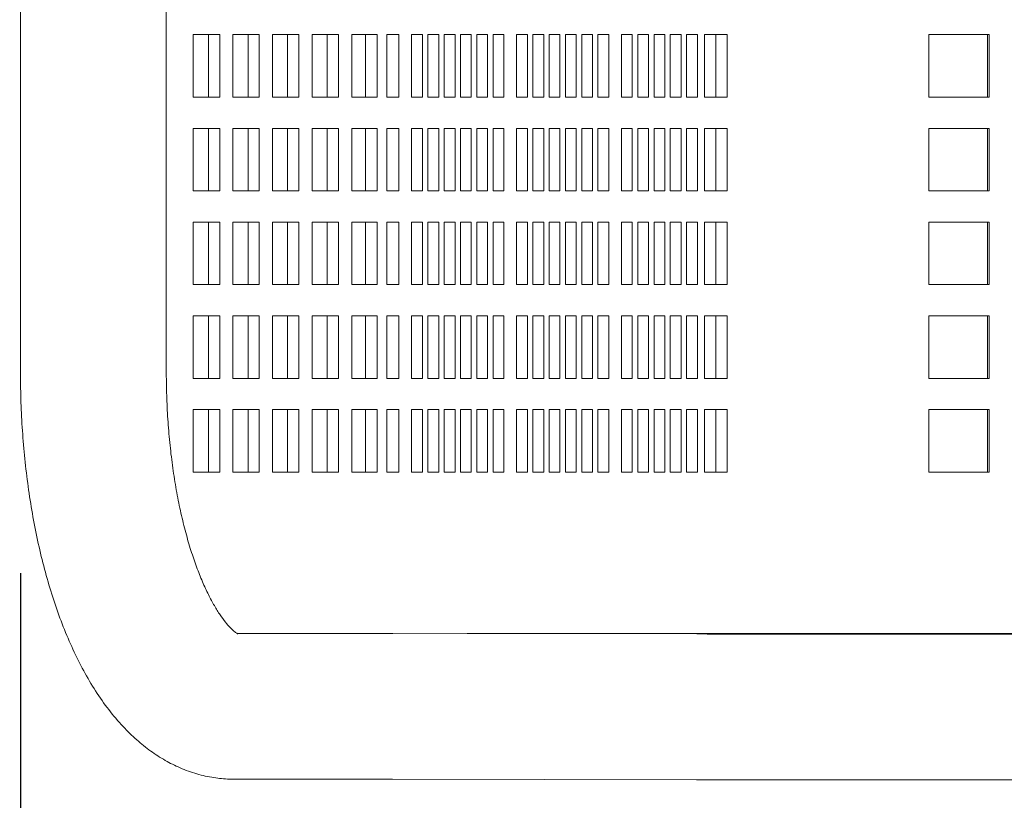
# Model space of a CAD drawing. Units: inches. Extents: x 0.1 to 8.5, y 0.3 to 10.8.
# Drawn here: x 0.5 to 0.7, y 6.5 to 6.7 of the extents above; entities that cross this region are included whole.
import ezdxf

# ---------------------------------------------------------------- set-up
doc = ezdxf.new("R2010")
doc.units = ezdxf.units.IN
doc.header["$MEASUREMENT"] = 0
doc.layers.add('FORMAT', color=7, linetype='Continuous')
doc.styles.add('SLDTEXTSTYLE0', font='TXT', dxfattribs={"width": 0.605})
doc.dimstyles.new('SLDDIMSTYLE2', dxfattribs={"dimtxt": 0.091003, "dimasz": 0.125, "dimexe": 0, "dimexo": 0.0625, "dimgap": 0.022751, "dimtad": 0, "dimtih": 1, "dimtoh": 1, "dimdec": 6, "dimlfac": 24, "dimrnd": 1e-09, "dimzin": 12, "dimdsep": 46, "dimlunit": 5, "dimtxsty": 'SLDTEXTSTYLE0', "dimsah": 1, "dimcen": 0.09, "dimadec": 0, "dimazin": 3, "dimtfac": 1, "dimtdec": 3, "dimtofl": 0, "dimtmove": 0, "dimatfit": 3, "dimfxl": 0, "dimfrac": 2, "dimtolj": 1, "dimtzin": 12, "dimarcsym": 0})

# ---------------------------------------------------------------- blocks, each defined once
blk = doc.blocks.new('_D_3')
at = {"layer": 'FORMAT'}
for p, q in [((0.49059, 6.60618), (0.49118, 4.97593)), ((3.79242, 6.60619), (3.79301, 4.97713)), ((0.49114, 5.10093), (1.98146, 5.10147)), ((3.79297, 5.10213), (2.30264, 5.10159))]:
    blk.add_line(p, q, dxfattribs=at)
for points in [[(0.49114, 5.10093), (0.61615, 5.06972), (0.61613, 5.13222)], [(3.79297, 5.10213), (3.66796, 5.13333), (3.66798, 5.07083)]]:
    blk.add_solid(points, dxfattribs=at)
at = {"layer": 'FORMAT', "insert": (1.98146, 5.15155), "char_height": 0.09375, "attachment_point": 1, "style": 'SLDTEXTSTYLE0'}
blk.add_mtext('79 1/4"', dxfattribs=at)

msp = doc.modelspace()

# ---------------------------------------------------------------- linework, layer by layer
at = {"color": 7, "linetype": 'Continuous', "lineweight": 18}
for p, q in [((0.49037756, 7.19263909), (0.49057253, 6.65618071)), ((0.5270309, 6.65619396), (0.52683584, 7.19265234)), ((0.53376722, 6.74082278), (0.53376722, 6.72519778)), ((0.54037067, 6.74082278), (0.53376722, 6.74082278)), ((0.53754971, 6.72519778), (0.53754971, 6.74082278)), ((0.54037067, 6.72519778), (0.54037067, 6.74082278)), ((0.54367229, 6.74082278), (0.54367229, 6.72519778)), ((0.55027573, 6.74082278), (0.54367229, 6.74082278)), ((0.54745488, 6.72519778), (0.54745488, 6.74082278)), ((0.55027573, 6.72519778), (0.55027573, 6.74082278)), ((0.55357746, 6.74082278), (0.55357746, 6.72519778)), ((0.5601809, 6.74082278), (0.55357746, 6.74082278)), ((0.55735995, 6.72519778), (0.55735995, 6.74082278)), ((0.5601809, 6.72519778), (0.5601809, 6.74082278)), ((0.56348252, 6.74082278), (0.56348252, 6.72519778)), ((0.57008597, 6.74082278), (0.56348252, 6.74082278)), ((0.56726511, 6.72519778), (0.56726511, 6.74082278)), ((0.57008597, 6.72519778), (0.57008597, 6.74082278)), ((0.57694578, 6.74082278), (0.57338769, 6.74082278)), ((0.57338769, 6.74082278), (0.57338769, 6.72519778)), ((0.57683881, 6.74082278), (0.57683881, 6.72519778)), ((0.57694578, 6.74082278), (0.57976107, 6.74082278)), ((0.57976107, 6.74082278), (0.57976107, 6.72519778)), ((0.58215258, 6.74082278), (0.58373178, 6.74082278)), ((0.58215258, 6.72519778), (0.58215258, 6.74082278)), ((0.58519383, 6.74082278), (0.58373178, 6.74082278)), ((0.58519383, 6.72519778), (0.58519383, 6.74082278)), ((0.58835925, 6.74082278), (0.58835925, 6.72519778)), ((0.59107245, 6.74082278), (0.58835925, 6.74082278)), ((0.59107245, 6.72519778), (0.59107245, 6.74082278)), ((0.59242911, 6.74082278), (0.59242911, 6.72519778)), ((0.59514241, 6.74082278), (0.59242911, 6.74082278)), ((0.59514241, 6.72519778), (0.59514241, 6.74082278)), ((0.59649896, 6.74082278), (0.59649896, 6.72519778)), ((0.59921226, 6.74082278), (0.59649896, 6.74082278)), ((0.59921226, 6.72519778), (0.59921226, 6.74082278)), ((0.60056891, 6.74082278), (0.60056891, 6.72519778)), ((0.60328212, 6.74082278), (0.60056891, 6.74082278)), ((0.60328212, 6.72519778), (0.60328212, 6.74082278)), ((0.60463877, 6.74082278), (0.60463877, 6.72519778)), ((0.60735197, 6.74082278), (0.60463877, 6.74082278)), ((0.60735197, 6.72519778), (0.60735197, 6.74082278)), ((0.60870862, 6.74082278), (0.60870862, 6.72519778)), ((0.61142193, 6.74082278), (0.60870862, 6.74082278)), ((0.61142193, 6.72519778), (0.61142193, 6.74082278)), ((0.61458735, 6.74082278), (0.61458735, 6.72519778)), ((0.61730065, 6.74082278), (0.61458735, 6.74082278)), ((0.61730065, 6.72519778), (0.61730065, 6.74082278)), ((0.6186572, 6.74082278), (0.6186572, 6.72519778)), ((0.6213705, 6.74082278), (0.6186572, 6.74082278)), ((0.6213705, 6.72519778), (0.6213705, 6.74082278)), ((0.62272716, 6.74082278), (0.62272716, 6.72519778)), ((0.62544036, 6.74082278), (0.62272716, 6.74082278)), ((0.62544036, 6.72519778), (0.62544036, 6.74082278)), ((0.62679701, 6.74082278), (0.62679701, 6.72519778)), ((0.62951022, 6.74082278), (0.62679701, 6.74082278)), ((0.62951022, 6.72519778), (0.62951022, 6.74082278)), ((0.63086687, 6.74082278), (0.63086687, 6.72519778)), ((0.63358017, 6.74082278), (0.63086687, 6.74082278)), ((0.63358017, 6.72519778), (0.63358017, 6.74082278)), ((0.63493672, 6.74082278), (0.63493672, 6.72519778)), ((0.63765002, 6.74082278), (0.63493672, 6.74082278)), ((0.63765002, 6.72519778), (0.63765002, 6.74082278)), ((0.64081544, 6.74082278), (0.64081544, 6.72519778)), ((0.64352875, 6.74082278), (0.64081544, 6.74082278)), ((0.64352875, 6.72519778), (0.64352875, 6.74082278)), ((0.6448853, 6.74082278), (0.6448853, 6.72519778)), ((0.6475986, 6.74082278), (0.6448853, 6.74082278)), ((0.6475986, 6.72519778), (0.6475986, 6.74082278)), ((0.64895525, 6.74082278), (0.64895525, 6.72519778)), ((0.65166846, 6.74082278), (0.64895525, 6.74082278)), ((0.65166846, 6.72519778), (0.65166846, 6.74082278)), ((0.65302511, 6.74082278), (0.65302511, 6.72519778)), ((0.65573831, 6.74082278), (0.65302511, 6.74082278)), ((0.65573831, 6.72519778), (0.65573831, 6.74082278)), ((0.65957878, 6.74082278), (0.65709496, 6.74082278)), ((0.65709496, 6.74082278), (0.65709496, 6.72519778)), ((0.65957878, 6.74082278), (0.65981394, 6.74082278)), ((0.65981394, 6.74082278), (0.65981394, 6.72519778)), ((0.66160736, 6.74082278), (0.66720556, 6.74082278)), ((0.66160736, 6.72519778), (0.66160736, 6.74082278)), ((0.66442528, 6.74082278), (0.66442528, 6.72519778)), ((0.66720556, 6.74082278), (0.66720556, 6.72519778)), ((0.71768422, 6.74082278), (0.73269694, 6.74082278)), ((0.71768422, 6.72519778), (0.71768422, 6.74082278)), ((0.73236264, 6.74082278), (0.73236264, 6.72519778)), ((0.73269694, 6.74082278), (0.73269694, 6.72519778)), ((0.53376722, 6.72519778), (0.54037067, 6.72519778)), ((0.54367229, 6.72519778), (0.55027573, 6.72519778)), ((0.55357746, 6.72519778), (0.5601809, 6.72519778)), ((0.56348252, 6.72519778), (0.57008597, 6.72519778)), ((0.57338769, 6.72519778), (0.57694578, 6.72519778)), ((0.57976107, 6.72519778), (0.57694578, 6.72519778)), ((0.58373178, 6.72519778), (0.58215258, 6.72519778)), ((0.58373178, 6.72519778), (0.58519383, 6.72519778)), ((0.58835925, 6.72519778), (0.59107245, 6.72519778)), ((0.59242911, 6.72519778), (0.59514241, 6.72519778)), ((0.59649896, 6.72519778), (0.59921226, 6.72519778)), ((0.60056891, 6.72519778), (0.60328212, 6.72519778)), ((0.60463877, 6.72519778), (0.60735197, 6.72519778)), ((0.60870862, 6.72519778), (0.61142193, 6.72519778)), ((0.61458735, 6.72519778), (0.61730065, 6.72519778)), ((0.6186572, 6.72519778), (0.6213705, 6.72519778)), ((0.62272716, 6.72519778), (0.62544036, 6.72519778)), ((0.62679701, 6.72519778), (0.62951022, 6.72519778)), ((0.63086687, 6.72519778), (0.63358017, 6.72519778)), ((0.63493672, 6.72519778), (0.63765002, 6.72519778)), ((0.64081544, 6.72519778), (0.64352875, 6.72519778)), ((0.6448853, 6.72519778), (0.6475986, 6.72519778)), ((0.64895525, 6.72519778), (0.65166846, 6.72519778)), ((0.65302511, 6.72519778), (0.65573831, 6.72519778)), ((0.65709496, 6.72519778), (0.65957878, 6.72519778)), ((0.65981394, 6.72519778), (0.65957878, 6.72519778)), ((0.66720556, 6.72519778), (0.66160736, 6.72519778)), ((0.73269694, 6.72519778), (0.71768422, 6.72519778)), ((0.53376722, 6.71738528), (0.53376722, 6.70176027)), ((0.54037067, 6.71738528), (0.53376722, 6.71738528)), ((0.53754971, 6.70176027), (0.53754971, 6.71738528)), ((0.54037067, 6.70176027), (0.54037067, 6.71738528)), ((0.54367229, 6.71738528), (0.54367229, 6.70176027)), ((0.55027573, 6.71738528), (0.54367229, 6.71738528)), ((0.54745488, 6.70176027), (0.54745488, 6.71738528)), ((0.55027573, 6.70176027), (0.55027573, 6.71738528)), ((0.55357746, 6.71738528), (0.55357746, 6.70176027)), ((0.5601809, 6.71738528), (0.55357746, 6.71738528)), ((0.55735995, 6.70176027), (0.55735995, 6.71738528)), ((0.5601809, 6.70176027), (0.5601809, 6.71738528)), ((0.56348252, 6.71738528), (0.56348252, 6.70176027)), ((0.57008597, 6.71738528), (0.56348252, 6.71738528)), ((0.56726511, 6.70176027), (0.56726511, 6.71738528)), ((0.57008597, 6.70176027), (0.57008597, 6.71738528)), ((0.57694578, 6.71738528), (0.57338769, 6.71738528)), ((0.57338769, 6.71738528), (0.57338769, 6.70176027)), ((0.57683881, 6.71738528), (0.57683881, 6.70176027)), ((0.57694578, 6.71738528), (0.57976107, 6.71738528)), ((0.57976107, 6.71738528), (0.57976107, 6.70176027)), ((0.58215258, 6.71738528), (0.58373178, 6.71738528)), ((0.58215258, 6.70176027), (0.58215258, 6.71738528)), ((0.58519383, 6.71738528), (0.58373178, 6.71738528)), ((0.58519383, 6.70176027), (0.58519383, 6.71738528)), ((0.58835925, 6.71738528), (0.58835925, 6.70176027)), ((0.59107245, 6.71738528), (0.58835925, 6.71738528)), ((0.59107245, 6.70176027), (0.59107245, 6.71738528)), ((0.59242911, 6.71738528), (0.59242911, 6.70176027)), ((0.59514241, 6.71738528), (0.59242911, 6.71738528)), ((0.59514241, 6.70176027), (0.59514241, 6.71738528)), ((0.59649896, 6.71738528), (0.59649896, 6.70176027)), ((0.59921226, 6.71738528), (0.59649896, 6.71738528)), ((0.59921226, 6.70176027), (0.59921226, 6.71738528)), ((0.60056891, 6.71738528), (0.60056891, 6.70176027)), ((0.60328212, 6.71738528), (0.60056891, 6.71738528)), ((0.60328212, 6.70176027), (0.60328212, 6.71738528)), ((0.60463877, 6.71738528), (0.60463877, 6.70176027)), ((0.60735197, 6.71738528), (0.60463877, 6.71738528)), ((0.60735197, 6.70176027), (0.60735197, 6.71738528)), ((0.60870862, 6.71738528), (0.60870862, 6.70176027)), ((0.61142193, 6.71738528), (0.60870862, 6.71738528)), ((0.61142193, 6.70176027), (0.61142193, 6.71738528)), ((0.61458735, 6.71738528), (0.61458735, 6.70176027)), ((0.61730065, 6.71738528), (0.61458735, 6.71738528)), ((0.61730065, 6.70176027), (0.61730065, 6.71738528)), ((0.6186572, 6.71738528), (0.6186572, 6.70176027)), ((0.6213705, 6.71738528), (0.6186572, 6.71738528)), ((0.6213705, 6.70176027), (0.6213705, 6.71738528)), ((0.62272716, 6.71738528), (0.62272716, 6.70176027)), ((0.62544036, 6.71738528), (0.62272716, 6.71738528)), ((0.62544036, 6.70176027), (0.62544036, 6.71738528)), ((0.62679701, 6.71738528), (0.62679701, 6.70176027)), ((0.62951022, 6.71738528), (0.62679701, 6.71738528)), ((0.62951022, 6.70176027), (0.62951022, 6.71738528)), ((0.63086687, 6.71738528), (0.63086687, 6.70176027)), ((0.63358017, 6.71738528), (0.63086687, 6.71738528)), ((0.63358017, 6.70176027), (0.63358017, 6.71738528)), ((0.63493672, 6.71738528), (0.63493672, 6.70176027)), ((0.63765002, 6.71738528), (0.63493672, 6.71738528)), ((0.63765002, 6.70176027), (0.63765002, 6.71738528)), ((0.64081544, 6.71738528), (0.64081544, 6.70176027)), ((0.64352875, 6.71738528), (0.64081544, 6.71738528)), ((0.64352875, 6.70176027), (0.64352875, 6.71738528)), ((0.6448853, 6.71738528), (0.6448853, 6.70176027)), ((0.6475986, 6.71738528), (0.6448853, 6.71738528)), ((0.6475986, 6.70176027), (0.6475986, 6.71738528)), ((0.64895525, 6.71738528), (0.64895525, 6.70176027)), ((0.65166846, 6.71738528), (0.64895525, 6.71738528)), ((0.65166846, 6.70176027), (0.65166846, 6.71738528)), ((0.65302511, 6.71738528), (0.65302511, 6.70176027)), ((0.65573831, 6.71738528), (0.65302511, 6.71738528)), ((0.65573831, 6.70176027), (0.65573831, 6.71738528)), ((0.65957878, 6.71738528), (0.65709496, 6.71738528)), ((0.65709496, 6.71738528), (0.65709496, 6.70176027)), ((0.65957878, 6.71738528), (0.65981394, 6.71738528)), ((0.65981394, 6.71738528), (0.65981394, 6.70176027)), ((0.66160736, 6.71738528), (0.66720556, 6.71738528)), ((0.66160736, 6.70176027), (0.66160736, 6.71738528)), ((0.66442528, 6.71738528), (0.66442528, 6.70176027)), ((0.66720556, 6.71738528), (0.66720556, 6.70176027)), ((0.71768422, 6.71738528), (0.73269694, 6.71738528)), ((0.71768422, 6.70176027), (0.71768422, 6.71738528)), ((0.73236264, 6.71738528), (0.73236264, 6.70176027)), ((0.73269694, 6.71738528), (0.73269694, 6.70176027)), ((0.53376722, 6.70176027), (0.54037067, 6.70176027)), ((0.54367229, 6.70176027), (0.55027573, 6.70176027)), ((0.55357746, 6.70176027), (0.5601809, 6.70176027)), ((0.56348252, 6.70176027), (0.57008597, 6.70176027)), ((0.57338769, 6.70176027), (0.57694578, 6.70176027)), ((0.57976107, 6.70176027), (0.57694578, 6.70176027)), ((0.58373178, 6.70176027), (0.58215258, 6.70176027)), ((0.58373178, 6.70176027), (0.58519383, 6.70176027)), ((0.58835925, 6.70176027), (0.59107245, 6.70176027)), ((0.59242911, 6.70176027), (0.59514241, 6.70176027)), ((0.59649896, 6.70176027), (0.59921226, 6.70176027)), ((0.60056891, 6.70176027), (0.60328212, 6.70176027)), ((0.60463877, 6.70176027), (0.60735197, 6.70176027)), ((0.60870862, 6.70176027), (0.61142193, 6.70176027)), ((0.61458735, 6.70176027), (0.61730065, 6.70176027)), ((0.6186572, 6.70176027), (0.6213705, 6.70176027)), ((0.62272716, 6.70176027), (0.62544036, 6.70176027)), ((0.62679701, 6.70176027), (0.62951022, 6.70176027)), ((0.63086687, 6.70176027), (0.63358017, 6.70176027)), ((0.63493672, 6.70176027), (0.63765002, 6.70176027)), ((0.64081544, 6.70176027), (0.64352875, 6.70176027)), ((0.6448853, 6.70176027), (0.6475986, 6.70176027)), ((0.64895525, 6.70176027), (0.65166846, 6.70176027)), ((0.65302511, 6.70176027), (0.65573831, 6.70176027)), ((0.65709496, 6.70176027), (0.65957878, 6.70176027)), ((0.65981394, 6.70176027), (0.65957878, 6.70176027)), ((0.66720556, 6.70176027), (0.66160736, 6.70176027)), ((0.73269694, 6.70176027), (0.71768422, 6.70176027)), ((0.53376722, 6.69394777), (0.53376722, 6.67832277)), ((0.54037067, 6.69394777), (0.53376722, 6.69394777)), ((0.53754971, 6.67832277), (0.53754971, 6.69394777)), ((0.54037067, 6.67832277), (0.54037067, 6.69394777)), ((0.54367229, 6.69394777), (0.54367229, 6.67832277)), ((0.55027573, 6.69394777), (0.54367229, 6.69394777)), ((0.54745488, 6.67832277), (0.54745488, 6.69394777)), ((0.55027573, 6.67832277), (0.55027573, 6.69394777)), ((0.55357746, 6.69394777), (0.55357746, 6.67832277)), ((0.5601809, 6.69394777), (0.55357746, 6.69394777)), ((0.55735995, 6.67832277), (0.55735995, 6.69394777)), ((0.5601809, 6.67832277), (0.5601809, 6.69394777)), ((0.56348252, 6.69394777), (0.56348252, 6.67832277)), ((0.57008597, 6.69394777), (0.56348252, 6.69394777)), ((0.56726511, 6.67832277), (0.56726511, 6.69394777)), ((0.57008597, 6.67832277), (0.57008597, 6.69394777)), ((0.57694578, 6.69394777), (0.57338769, 6.69394777)), ((0.57338769, 6.69394777), (0.57338769, 6.67832277)), ((0.57683881, 6.69394777), (0.57683881, 6.67832277)), ((0.57694578, 6.69394777), (0.57976107, 6.69394777)), ((0.57976107, 6.69394777), (0.57976107, 6.67832277)), ((0.58215258, 6.69394777), (0.58373178, 6.69394777)), ((0.58215258, 6.67832277), (0.58215258, 6.69394777)), ((0.58519383, 6.69394777), (0.58373178, 6.69394777)), ((0.58519383, 6.67832277), (0.58519383, 6.69394777)), ((0.58835925, 6.69394777), (0.58835925, 6.67832277)), ((0.59107245, 6.69394777), (0.58835925, 6.69394777)), ((0.59107245, 6.67832277), (0.59107245, 6.69394777)), ((0.59242911, 6.69394777), (0.59242911, 6.67832277)), ((0.59514241, 6.69394777), (0.59242911, 6.69394777)), ((0.59514241, 6.67832277), (0.59514241, 6.69394777)), ((0.59649896, 6.69394777), (0.59649896, 6.67832277)), ((0.59921226, 6.69394777), (0.59649896, 6.69394777)), ((0.59921226, 6.67832277), (0.59921226, 6.69394777)), ((0.60056891, 6.69394777), (0.60056891, 6.67832277)), ((0.60328212, 6.69394777), (0.60056891, 6.69394777)), ((0.60328212, 6.67832277), (0.60328212, 6.69394777)), ((0.60463877, 6.69394777), (0.60463877, 6.67832277)), ((0.60735197, 6.69394777), (0.60463877, 6.69394777)), ((0.60735197, 6.67832277), (0.60735197, 6.69394777)), ((0.60870862, 6.69394777), (0.60870862, 6.67832277)), ((0.61142193, 6.69394777), (0.60870862, 6.69394777)), ((0.61142193, 6.67832277), (0.61142193, 6.69394777)), ((0.61458735, 6.69394777), (0.61458735, 6.67832277)), ((0.61730065, 6.69394777), (0.61458735, 6.69394777)), ((0.61730065, 6.67832277), (0.61730065, 6.69394777)), ((0.6186572, 6.69394777), (0.6186572, 6.67832277)), ((0.6213705, 6.69394777), (0.6186572, 6.69394777)), ((0.6213705, 6.67832277), (0.6213705, 6.69394777)), ((0.62272716, 6.69394777), (0.62272716, 6.67832277)), ((0.62544036, 6.69394777), (0.62272716, 6.69394777)), ((0.62544036, 6.67832277), (0.62544036, 6.69394777)), ((0.62679701, 6.69394777), (0.62679701, 6.67832277)), ((0.62951022, 6.69394777), (0.62679701, 6.69394777)), ((0.62951022, 6.67832277), (0.62951022, 6.69394777)), ((0.63086687, 6.69394777), (0.63086687, 6.67832277)), ((0.63358017, 6.69394777), (0.63086687, 6.69394777)), ((0.63358017, 6.67832277), (0.63358017, 6.69394777)), ((0.63493672, 6.69394777), (0.63493672, 6.67832277)), ((0.63765002, 6.69394777), (0.63493672, 6.69394777)), ((0.63765002, 6.67832277), (0.63765002, 6.69394777)), ((0.64081544, 6.69394777), (0.64081544, 6.67832277)), ((0.64352875, 6.69394777), (0.64081544, 6.69394777)), ((0.64352875, 6.67832277), (0.64352875, 6.69394777)), ((0.6448853, 6.69394777), (0.6448853, 6.67832277)), ((0.6475986, 6.69394777), (0.6448853, 6.69394777)), ((0.6475986, 6.67832277), (0.6475986, 6.69394777)), ((0.64895525, 6.69394777), (0.64895525, 6.67832277)), ((0.65166846, 6.69394777), (0.64895525, 6.69394777)), ((0.65166846, 6.67832277), (0.65166846, 6.69394777)), ((0.65302511, 6.69394777), (0.65302511, 6.67832277)), ((0.65573831, 6.69394777), (0.65302511, 6.69394777)), ((0.65573831, 6.67832277), (0.65573831, 6.69394777)), ((0.65957878, 6.69394777), (0.65709496, 6.69394777)), ((0.65709496, 6.69394777), (0.65709496, 6.67832277)), ((0.65957878, 6.69394777), (0.65981394, 6.69394777)), ((0.65981394, 6.69394777), (0.65981394, 6.67832277)), ((0.66160736, 6.69394777), (0.66720556, 6.69394777)), ((0.66160736, 6.67832277), (0.66160736, 6.69394777)), ((0.66442528, 6.69394777), (0.66442528, 6.67832277)), ((0.66720556, 6.69394777), (0.66720556, 6.67832277)), ((0.71768422, 6.69394777), (0.73269694, 6.69394777)), ((0.71768422, 6.67832277), (0.71768422, 6.69394777)), ((0.73236264, 6.69394777), (0.73236264, 6.67832277)), ((0.73269694, 6.69394777), (0.73269694, 6.67832277)), ((0.53376722, 6.67832277), (0.54037067, 6.67832277)), ((0.54367229, 6.67832277), (0.55027573, 6.67832277)), ((0.55357746, 6.67832277), (0.5601809, 6.67832277)), ((0.56348252, 6.67832277), (0.57008597, 6.67832277)), ((0.57338769, 6.67832277), (0.57694578, 6.67832277)), ((0.57976107, 6.67832277), (0.57694578, 6.67832277)), ((0.58373178, 6.67832277), (0.58215258, 6.67832277)), ((0.58373178, 6.67832277), (0.58519383, 6.67832277)), ((0.58835925, 6.67832277), (0.59107245, 6.67832277)), ((0.59242911, 6.67832277), (0.59514241, 6.67832277)), ((0.59649896, 6.67832277), (0.59921226, 6.67832277)), ((0.60056891, 6.67832277), (0.60328212, 6.67832277)), ((0.60463877, 6.67832277), (0.60735197, 6.67832277)), ((0.60870862, 6.67832277), (0.61142193, 6.67832277)), ((0.61458735, 6.67832277), (0.61730065, 6.67832277)), ((0.6186572, 6.67832277), (0.6213705, 6.67832277)), ((0.62272716, 6.67832277), (0.62544036, 6.67832277)), ((0.62679701, 6.67832277), (0.62951022, 6.67832277)), ((0.63086687, 6.67832277), (0.63358017, 6.67832277)), ((0.63493672, 6.67832277), (0.63765002, 6.67832277)), ((0.64081544, 6.67832277), (0.64352875, 6.67832277)), ((0.6448853, 6.67832277), (0.6475986, 6.67832277)), ((0.64895525, 6.67832277), (0.65166846, 6.67832277)), ((0.65302511, 6.67832277), (0.65573831, 6.67832277)), ((0.65709496, 6.67832277), (0.65957878, 6.67832277)), ((0.65981394, 6.67832277), (0.65957878, 6.67832277)), ((0.66720556, 6.67832277), (0.66160736, 6.67832277)), ((0.73269694, 6.67832277), (0.71768422, 6.67832277)), ((0.53376722, 6.67051027), (0.53376722, 6.65488527)), ((0.54037067, 6.67051027), (0.53376722, 6.67051027)), ((0.53754971, 6.65488527), (0.53754971, 6.67051027)), ((0.54037067, 6.65488527), (0.54037067, 6.67051027)), ((0.54367229, 6.67051027), (0.54367229, 6.65488527)), ((0.55027573, 6.67051027), (0.54367229, 6.67051027)), ((0.54745488, 6.65488527), (0.54745488, 6.67051027)), ((0.55027573, 6.65488527), (0.55027573, 6.67051027)), ((0.55357746, 6.67051027), (0.55357746, 6.65488527)), ((0.5601809, 6.67051027), (0.55357746, 6.67051027)), ((0.55735995, 6.65488527), (0.55735995, 6.67051027)), ((0.5601809, 6.65488527), (0.5601809, 6.67051027)), ((0.56348252, 6.67051027), (0.56348252, 6.65488527)), ((0.57008597, 6.67051027), (0.56348252, 6.67051027)), ((0.56726511, 6.65488527), (0.56726511, 6.67051027)), ((0.57008597, 6.65488527), (0.57008597, 6.67051027)), ((0.57694578, 6.67051027), (0.57338769, 6.67051027)), ((0.57338769, 6.67051027), (0.57338769, 6.65488527)), ((0.57683881, 6.67051027), (0.57683881, 6.65488527)), ((0.57694578, 6.67051027), (0.57976107, 6.67051027)), ((0.57976107, 6.67051027), (0.57976107, 6.65488527)), ((0.58215258, 6.67051027), (0.58373178, 6.67051027)), ((0.58215258, 6.65488527), (0.58215258, 6.67051027)), ((0.58519383, 6.67051027), (0.58373178, 6.67051027)), ((0.58519383, 6.65488527), (0.58519383, 6.67051027)), ((0.58835925, 6.67051027), (0.58835925, 6.65488527)), ((0.59107245, 6.67051027), (0.58835925, 6.67051027)), ((0.59107245, 6.65488527), (0.59107245, 6.67051027)), ((0.59242911, 6.67051027), (0.59242911, 6.65488527)), ((0.59514241, 6.67051027), (0.59242911, 6.67051027)), ((0.59514241, 6.65488527), (0.59514241, 6.67051027)), ((0.59649896, 6.67051027), (0.59649896, 6.65488527)), ((0.59921226, 6.67051027), (0.59649896, 6.67051027)), ((0.59921226, 6.65488527), (0.59921226, 6.67051027)), ((0.60056891, 6.67051027), (0.60056891, 6.65488527)), ((0.60328212, 6.67051027), (0.60056891, 6.67051027)), ((0.60328212, 6.65488527), (0.60328212, 6.67051027)), ((0.60463877, 6.67051027), (0.60463877, 6.65488527)), ((0.60735197, 6.67051027), (0.60463877, 6.67051027)), ((0.60735197, 6.65488527), (0.60735197, 6.67051027)), ((0.60870862, 6.67051027), (0.60870862, 6.65488527)), ((0.61142193, 6.67051027), (0.60870862, 6.67051027)), ((0.61142193, 6.65488527), (0.61142193, 6.67051027)), ((0.61458735, 6.67051027), (0.61458735, 6.65488527)), ((0.61730065, 6.67051027), (0.61458735, 6.67051027)), ((0.61730065, 6.65488527), (0.61730065, 6.67051027)), ((0.6186572, 6.67051027), (0.6186572, 6.65488527)), ((0.6213705, 6.67051027), (0.6186572, 6.67051027)), ((0.6213705, 6.65488527), (0.6213705, 6.67051027)), ((0.62272716, 6.67051027), (0.62272716, 6.65488527)), ((0.62544036, 6.67051027), (0.62272716, 6.67051027)), ((0.62544036, 6.65488527), (0.62544036, 6.67051027)), ((0.62679701, 6.67051027), (0.62679701, 6.65488527)), ((0.62951022, 6.67051027), (0.62679701, 6.67051027)), ((0.62951022, 6.65488527), (0.62951022, 6.67051027)), ((0.63086687, 6.67051027), (0.63086687, 6.65488527)), ((0.63358017, 6.67051027), (0.63086687, 6.67051027)), ((0.63358017, 6.65488527), (0.63358017, 6.67051027)), ((0.63493672, 6.67051027), (0.63493672, 6.65488527)), ((0.63765002, 6.67051027), (0.63493672, 6.67051027)), ((0.63765002, 6.65488527), (0.63765002, 6.67051027)), ((0.64081544, 6.67051027), (0.64081544, 6.65488527)), ((0.64352875, 6.67051027), (0.64081544, 6.67051027)), ((0.64352875, 6.65488527), (0.64352875, 6.67051027)), ((0.6448853, 6.67051027), (0.6448853, 6.65488527)), ((0.6475986, 6.67051027), (0.6448853, 6.67051027)), ((0.6475986, 6.65488527), (0.6475986, 6.67051027)), ((0.64895525, 6.67051027), (0.64895525, 6.65488527)), ((0.65166846, 6.67051027), (0.64895525, 6.67051027)), ((0.65166846, 6.65488527), (0.65166846, 6.67051027)), ((0.65302511, 6.67051027), (0.65302511, 6.65488527)), ((0.65573831, 6.67051027), (0.65302511, 6.67051027)), ((0.65573831, 6.65488527), (0.65573831, 6.67051027)), ((0.65957878, 6.67051027), (0.65709496, 6.67051027)), ((0.65709496, 6.67051027), (0.65709496, 6.65488527)), ((0.65957878, 6.67051027), (0.65981394, 6.67051027)), ((0.65981394, 6.67051027), (0.65981394, 6.65488527)), ((0.66160736, 6.67051027), (0.66720556, 6.67051027)), ((0.66160736, 6.65488527), (0.66160736, 6.67051027)), ((0.66442528, 6.67051027), (0.66442528, 6.65488527)), ((0.66720556, 6.67051027), (0.66720556, 6.65488527)), ((0.71768422, 6.67051027), (0.73269694, 6.67051027)), ((0.71768422, 6.65488527), (0.71768422, 6.67051027)), ((0.73236264, 6.67051027), (0.73236264, 6.65488527)), ((0.73269694, 6.67051027), (0.73269694, 6.65488527)), ((0.53376722, 6.65488527), (0.54037067, 6.65488527)), ((0.54367229, 6.65488527), (0.55027573, 6.65488527)), ((0.55357746, 6.65488527), (0.5601809, 6.65488527)), ((0.56348252, 6.65488527), (0.57008597, 6.65488527)), ((0.57338769, 6.65488527), (0.57694578, 6.65488527)), ((0.57976107, 6.65488527), (0.57694578, 6.65488527)), ((0.58373178, 6.65488527), (0.58215258, 6.65488527)), ((0.58373178, 6.65488527), (0.58519383, 6.65488527)), ((0.58835925, 6.65488527), (0.59107245, 6.65488527)), ((0.59242911, 6.65488527), (0.59514241, 6.65488527)), ((0.59649896, 6.65488527), (0.59921226, 6.65488527)), ((0.60056891, 6.65488527), (0.60328212, 6.65488527)), ((0.60463877, 6.65488527), (0.60735197, 6.65488527)), ((0.60870862, 6.65488527), (0.61142193, 6.65488527)), ((0.61458735, 6.65488527), (0.61730065, 6.65488527)), ((0.6186572, 6.65488527), (0.6213705, 6.65488527)), ((0.62272716, 6.65488527), (0.62544036, 6.65488527)), ((0.62679701, 6.65488527), (0.62951022, 6.65488527)), ((0.63086687, 6.65488527), (0.63358017, 6.65488527)), ((0.63493672, 6.65488527), (0.63765002, 6.65488527)), ((0.64081544, 6.65488527), (0.64352875, 6.65488527)), ((0.6448853, 6.65488527), (0.6475986, 6.65488527)), ((0.64895525, 6.65488527), (0.65166846, 6.65488527)), ((0.65302511, 6.65488527), (0.65573831, 6.65488527)), ((0.65709496, 6.65488527), (0.65957878, 6.65488527)), ((0.65981394, 6.65488527), (0.65957878, 6.65488527)), ((0.66720556, 6.65488527), (0.66160736, 6.65488527)), ((0.73269694, 6.65488527), (0.71768422, 6.65488527)), ((0.53376722, 6.64707277), (0.53376722, 6.63144777)), ((0.54037067, 6.64707277), (0.53376722, 6.64707277)), ((0.53754971, 6.63144777), (0.53754971, 6.64707277)), ((0.54037067, 6.63144777), (0.54037067, 6.64707277)), ((0.54367229, 6.64707277), (0.54367229, 6.63144777)), ((0.55027573, 6.64707277), (0.54367229, 6.64707277)), ((0.54745488, 6.63144777), (0.54745488, 6.64707277)), ((0.55027573, 6.63144777), (0.55027573, 6.64707277)), ((0.55357746, 6.64707277), (0.55357746, 6.63144777)), ((0.5601809, 6.64707277), (0.55357746, 6.64707277)), ((0.55735995, 6.63144777), (0.55735995, 6.64707277)), ((0.5601809, 6.63144777), (0.5601809, 6.64707277)), ((0.56348252, 6.64707277), (0.56348252, 6.63144777)), ((0.57008597, 6.64707277), (0.56348252, 6.64707277)), ((0.56726511, 6.63144777), (0.56726511, 6.64707277)), ((0.57008597, 6.63144777), (0.57008597, 6.64707277)), ((0.57694578, 6.64707277), (0.57338769, 6.64707277)), ((0.57338769, 6.64707277), (0.57338769, 6.63144777)), ((0.57683881, 6.64707277), (0.57683881, 6.63144777)), ((0.57694578, 6.64707277), (0.57976107, 6.64707277)), ((0.57976107, 6.64707277), (0.57976107, 6.63144777)), ((0.58215258, 6.64707277), (0.58373178, 6.64707277)), ((0.58215258, 6.63144777), (0.58215258, 6.64707277)), ((0.58519383, 6.64707277), (0.58373178, 6.64707277)), ((0.58519383, 6.63144777), (0.58519383, 6.64707277)), ((0.58835925, 6.64707277), (0.58835925, 6.63144777)), ((0.59107245, 6.64707277), (0.58835925, 6.64707277)), ((0.59107245, 6.63144777), (0.59107245, 6.64707277)), ((0.59242911, 6.64707277), (0.59242911, 6.63144777)), ((0.59514241, 6.64707277), (0.59242911, 6.64707277)), ((0.59514241, 6.63144777), (0.59514241, 6.64707277)), ((0.59649896, 6.64707277), (0.59649896, 6.63144777)), ((0.59921226, 6.64707277), (0.59649896, 6.64707277)), ((0.59921226, 6.63144777), (0.59921226, 6.64707277)), ((0.60056891, 6.64707277), (0.60056891, 6.63144777)), ((0.60328212, 6.64707277), (0.60056891, 6.64707277)), ((0.60328212, 6.63144777), (0.60328212, 6.64707277)), ((0.60463877, 6.64707277), (0.60463877, 6.63144777)), ((0.60735197, 6.64707277), (0.60463877, 6.64707277)), ((0.60735197, 6.63144777), (0.60735197, 6.64707277)), ((0.60870862, 6.64707277), (0.60870862, 6.63144777)), ((0.61142193, 6.64707277), (0.60870862, 6.64707277)), ((0.61142193, 6.63144777), (0.61142193, 6.64707277)), ((0.61458735, 6.64707277), (0.61458735, 6.63144777)), ((0.61730065, 6.64707277), (0.61458735, 6.64707277)), ((0.61730065, 6.63144777), (0.61730065, 6.64707277)), ((0.6186572, 6.64707277), (0.6186572, 6.63144777)), ((0.6213705, 6.64707277), (0.6186572, 6.64707277)), ((0.6213705, 6.63144777), (0.6213705, 6.64707277)), ((0.62272716, 6.64707277), (0.62272716, 6.63144777)), ((0.62544036, 6.64707277), (0.62272716, 6.64707277)), ((0.62544036, 6.63144777), (0.62544036, 6.64707277)), ((0.62679701, 6.64707277), (0.62679701, 6.63144777)), ((0.62951022, 6.64707277), (0.62679701, 6.64707277)), ((0.62951022, 6.63144777), (0.62951022, 6.64707277)), ((0.63086687, 6.64707277), (0.63086687, 6.63144777)), ((0.63358017, 6.64707277), (0.63086687, 6.64707277)), ((0.63358017, 6.63144777), (0.63358017, 6.64707277)), ((0.63493672, 6.64707277), (0.63493672, 6.63144777)), ((0.63765002, 6.64707277), (0.63493672, 6.64707277)), ((0.63765002, 6.63144777), (0.63765002, 6.64707277)), ((0.64081544, 6.64707277), (0.64081544, 6.63144777)), ((0.64352875, 6.64707277), (0.64081544, 6.64707277)), ((0.64352875, 6.63144777), (0.64352875, 6.64707277)), ((0.6448853, 6.64707277), (0.6448853, 6.63144777)), ((0.6475986, 6.64707277), (0.6448853, 6.64707277)), ((0.6475986, 6.63144777), (0.6475986, 6.64707277)), ((0.64895525, 6.64707277), (0.64895525, 6.63144777)), ((0.65166846, 6.64707277), (0.64895525, 6.64707277)), ((0.65166846, 6.63144777), (0.65166846, 6.64707277)), ((0.65302511, 6.64707277), (0.65302511, 6.63144777)), ((0.65573831, 6.64707277), (0.65302511, 6.64707277)), ((0.65573831, 6.63144777), (0.65573831, 6.64707277)), ((0.65957878, 6.64707277), (0.65709496, 6.64707277)), ((0.65709496, 6.64707277), (0.65709496, 6.63144777)), ((0.65957878, 6.64707277), (0.65981394, 6.64707277)), ((0.65981394, 6.64707277), (0.65981394, 6.63144777)), ((0.66160736, 6.64707277), (0.66720556, 6.64707277)), ((0.66160736, 6.63144777), (0.66160736, 6.64707277)), ((0.66442528, 6.64707277), (0.66442528, 6.63144777)), ((0.66720556, 6.64707277), (0.66720556, 6.63144777)), ((0.71768422, 6.64707277), (0.73269694, 6.64707277)), ((0.71768422, 6.63144777), (0.71768422, 6.64707277)), ((0.73236264, 6.64707277), (0.73236264, 6.63144777)), ((0.73269694, 6.64707277), (0.73269694, 6.63144777)), ((0.53376722, 6.63144777), (0.54037067, 6.63144777)), ((0.54367229, 6.63144777), (0.55027573, 6.63144777)), ((0.55357746, 6.63144777), (0.5601809, 6.63144777)), ((0.56348252, 6.63144777), (0.57008597, 6.63144777)), ((0.57338769, 6.63144777), (0.57694578, 6.63144777)), ((0.57976107, 6.63144777), (0.57694578, 6.63144777)), ((0.58373178, 6.63144777), (0.58215258, 6.63144777)), ((0.58373178, 6.63144777), (0.58519383, 6.63144777)), ((0.58835925, 6.63144777), (0.59107245, 6.63144777)), ((0.59242911, 6.63144777), (0.59514241, 6.63144777)), ((0.59649896, 6.63144777), (0.59921226, 6.63144777)), ((0.60056891, 6.63144777), (0.60328212, 6.63144777)), ((0.60463877, 6.63144777), (0.60735197, 6.63144777)), ((0.60870862, 6.63144777), (0.61142193, 6.63144777)), ((0.61458735, 6.63144777), (0.61730065, 6.63144777)), ((0.6186572, 6.63144777), (0.6213705, 6.63144777)), ((0.62272716, 6.63144777), (0.62544036, 6.63144777)), ((0.62679701, 6.63144777), (0.62951022, 6.63144777)), ((0.63086687, 6.63144777), (0.63358017, 6.63144777)), ((0.63493672, 6.63144777), (0.63765002, 6.63144777)), ((0.64081544, 6.63144777), (0.64352875, 6.63144777)), ((0.6448853, 6.63144777), (0.6475986, 6.63144777)), ((0.64895525, 6.63144777), (0.65166846, 6.63144777)), ((0.65302511, 6.63144777), (0.65573831, 6.63144777)), ((0.65709496, 6.63144777), (0.65957878, 6.63144777)), ((0.65981394, 6.63144777), (0.65957878, 6.63144777)), ((0.66720556, 6.63144777), (0.66160736, 6.63144777)), ((0.73269694, 6.63144777), (0.71768422, 6.63144777)), ((0.57705588, 6.59112223), (0.54493459, 6.59110385)), ((0.65961584, 6.59096633), (0.58364485, 6.59112098)), ((0.6022099, 6.59108319), (0.65957878, 6.59108319)), ((0.65957878, 6.59108319), (0.74164605, 6.59108319)), ((0.54406017, 6.55464501), (0.57707671, 6.55466391)), ((0.58357054, 6.55466274), (0.65954163, 6.55450805))]:
    msp.add_line(p, q, dxfattribs=at)
for points, knots in [([(0.49057253, 6.65618071), (0.49057971, 6.65492239), (0.49060041, 6.65129109), (0.49081498, 6.64529591), (0.49129247, 6.63824011), (0.49200728, 6.63126589), (0.49295582, 6.62440361), (0.49413821, 6.61768125), (0.49555561, 6.61112561), (0.49721064, 6.60476215), (0.49910695, 6.59861405), (0.50125214, 6.59270425), (0.50365761, 6.58705524), (0.50633703, 6.58169344), (0.50930769, 6.57665317), (0.51257622, 6.57199043), (0.51600702, 6.56792777), (0.51952291, 6.56449077), (0.52304068, 6.56166567), (0.52666605, 6.55932386), (0.53051887, 6.5573885), (0.53459119, 6.5559123), (0.53875148, 6.55498585), (0.54191921, 6.55466884), (0.54364475, 6.55464964), (0.54406017, 6.55464501)], [0, 0, 0, 0, 0.024974349, 0.072071827, 0.119215807, 0.166443279, 0.213803768, 0.261348919, 0.309137192, 0.357234896, 0.405712915, 0.454648572, 0.504111989, 0.554147702, 0.604720139, 0.65561482, 0.706142845, 0.750102813, 0.792101783, 0.832257698, 0.870871522, 0.912406613, 0.952433764, 0.988548363, 1, 1, 1, 1]), ([(0.5449031, 6.59097945), (0.54491519, 6.59097507), (0.5449654, 6.59095686), (0.54466786, 6.59110089), (0.5440099, 6.59158494), (0.54301193, 6.59251149), (0.54181711, 6.59387308), (0.5404737, 6.59569673), (0.53903475, 6.59799254), (0.53754551, 6.6007629), (0.53604731, 6.60400073), (0.53457836, 6.607688), (0.5331728, 6.61179916), (0.53186061, 6.61630136), (0.53066799, 6.62115607), (0.52961684, 6.62632133), (0.52872509, 6.63175128), (0.52800815, 6.63739821), (0.52747622, 6.64321295), (0.52714574, 6.6490424), (0.52703864, 6.65338817), (0.52703215, 6.65574), (0.5270309, 6.65619396)], [0, 0, 0, 0, 0.015843045, 0.06581696, 0.118349674, 0.168733128, 0.218673908, 0.268866762, 0.319759007, 0.371580728, 0.424393282, 0.47817243, 0.532839233, 0.588291359, 0.644420159, 0.70111564, 0.758276923, 0.81580965, 0.873626511, 0.931648894, 0.986806531, 1, 1, 1, 1]), ([(0.58364485, 6.59112098), (0.58342544, 6.59112137), (0.58278058, 6.59112248), (0.58132606, 6.59112339), (0.57932312, 6.59112336), (0.57773929, 6.59112257), (0.57705588, 6.59112223)], [0, 0, 0, 0, 0.158463443, 0.4657170072, 0.7694617482, 1, 1, 1, 1]), ([(0.74164605, 6.59094164), (0.74049434, 6.59094164), (0.73715276, 6.59094165), (0.73163296, 6.59094183), (0.72513984, 6.59094219), (0.71874873, 6.59094276), (0.71250014, 6.59094348), (0.70643285, 6.59094443), (0.70058461, 6.5909455), (0.69499181, 6.59094671), (0.68968928, 6.59094815), (0.68471001, 6.59094969), (0.68008508, 6.59095134), (0.67584317, 6.59095316), (0.67201102, 6.59095506), (0.66861237, 6.5909571), (0.66566922, 6.5909592), (0.66319879, 6.59096137), (0.66126161, 6.5909636), (0.66016768, 6.59096522), (0.65970962, 6.59096614), (0.65961584, 6.59096633)], [0, 0, 0, 0, 0.029704993, 0.086186558, 0.142679326, 0.19917181, 0.255664201, 0.3121556, 0.368646545, 0.425137615, 0.481627208, 0.538114926, 0.594600452, 0.651084465, 0.707563547, 0.764036072, 0.820496874, 0.876938053, 0.933339231, 0.986352404, 1, 1, 1, 1]), ([(0.57707671, 6.55466391), (0.57754948, 6.55466416), (0.57891922, 6.55466489), (0.58081277, 6.55466513), (0.58250496, 6.55466446), (0.58324226, 6.55466327), (0.58357054, 6.55466274)], [0, 0, 0, 0, 0.1584411612, 0.4590385757, 0.7591361695, 1, 1, 1, 1]), ([(0.65954163, 6.55450805), (0.65975845, 6.55450765), (0.66039146, 6.55450646), (0.66182336, 6.55450449), (0.66399753, 6.55450229), (0.66665615, 6.55450009), (0.66977627, 6.55449802), (0.67334214, 6.55449604), (0.67733184, 6.55449415), (0.68172078, 6.55449239), (0.68648197, 6.55449075), (0.69158573, 6.55448925), (0.69700063, 6.55448795), (0.70269289, 6.55448672), (0.70862722, 6.55448574), (0.7147668, 6.55448488), (0.72107339, 6.55448419), (0.72750789, 6.5544837), (0.73391586, 6.55448342), (0.73864352, 6.55448331), (0.74118254, 6.55448332), (0.74164605, 6.55448332)], [0, 0, 0, 0, 0.029711698, 0.086740216, 0.143462819, 0.200055781, 0.256598626, 0.313118009, 0.369625568, 0.426125081, 0.482621341, 0.539113569, 0.595603539, 0.652093005, 0.708581374, 0.765068374, 0.821555928, 0.878042053, 0.934528133, 0.988047927, 1, 1, 1, 1])]:
    msp.add_open_spline(points, degree=3, knots=knots, dxfattribs=at)

# ---------------------------------------------------------------- dimensions: what is measured, and where the dimension line sits
at = {"layer": 'FORMAT'}
dim = msp.add_linear_dim(base=(0.49113826, 5.10092918), p1=(3.79240377, 6.65619396), p2=(0.49057261, 6.6561807), angle=0.0208384, dimstyle='SLDDIMSTYLE2', dxfattribs=at)
dim.commit()
dim.dimension.update_dxf_attribs({"geometry": '_D_3', "text_midpoint": (2.14205362, 5.10152961), "dimtype": 160})

doc.saveas('drawing.dxf')
